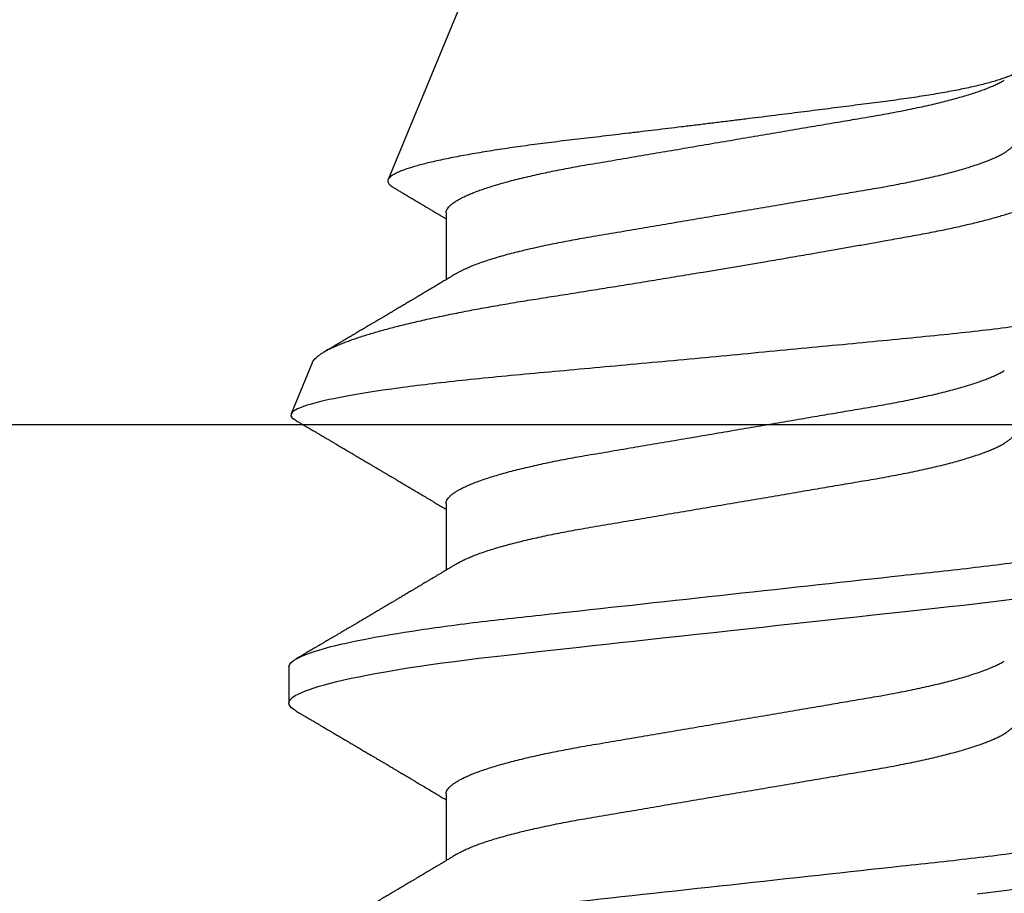
# Model space of a CAD drawing. Units: inches. Extents: x 0 to 108, y 0 to 43.
# Drawn here: x 12 to 12, y 27 to 27 of the extents above; entities that cross this region are included whole.
import ezdxf

# ---------------------------------------------------------------- set-up
doc = ezdxf.new("R2010")
doc.units = ezdxf.units.IN
doc.header["$LTSCALE"] = 0.5
doc.header["$MEASUREMENT"] = 0
doc.layers.add('Arcadia-Profile', color=6, linetype='Continuous')

# ---------------------------------------------------------------- blocks, each defined once
blk = doc.blocks.new('*U101')
at = {"layer": 'Arcadia-Profile'}
for p, q in [((0.19081, 0.108), (0.18194, 0.108)), ((0.25104, 0.10631), (0.25134, 0.10678)), ((0.26511, 0.1023), (0.25263, 0.10746)), ((0.5, 0.005), (0.30993, 0.08373)), ((0.15975, 0.06957), (0.14344, 0.06957)), ((0.23075, 0.06957), (0.21444, 0.06957)), ((0.30175, 0.06957), (0.28544, 0.06957))]:
    blk.add_line(p, q, dxfattribs=at)
at = {"layer": 'Arcadia-Profile', "flags": 128}
for points in [[(0.13532, -0.06027), (0.13572, -0.06361), (0.13613, -0.06683), (0.13655, -0.06997)], [(0.18004, 0.10632), (0.18036, 0.10682), (0.18077, 0.10734), (0.18117, 0.10771), (0.18156, 0.10793), (0.18194, 0.108), (0.18229, 0.10794), (0.18265, 0.10775), (0.18301, 0.10744), (0.18339, 0.10699), (0.18377, 0.10642), (0.18416, 0.10571), (0.18456, 0.10486), (0.18493, 0.10397), (0.18531, 0.10296), (0.18569, 0.10184), (0.18607, 0.10061), (0.18645, 0.09926), (0.18684, 0.09781), (0.18723, 0.09625), (0.18762, 0.09458), (0.18801, 0.0928), (0.1884, 0.09093), (0.18879, 0.08896), (0.18918, 0.0869), (0.18963, 0.08435), (0.19008, 0.08168), (0.19053, 0.0789), (0.19097, 0.07602), (0.19137, 0.07326), (0.19176, 0.07043), (0.19215, 0.06754), (0.19253, 0.06457), (0.1929, 0.06156), (0.19326, 0.05849), (0.19362, 0.05538), (0.194, 0.05191), (0.19439, 0.04834), (0.19479, 0.04466), (0.19521, 0.0409), (0.19563, 0.03704), (0.19599, 0.03377), (0.19635, 0.03044), (0.19672, 0.02706), (0.1971, 0.02365), (0.19747, 0.02019), (0.19786, 0.01671), (0.19831, 0.01256), (0.19877, 0.00839), (0.19923, 0.0042), (0.19969, 0), (0.20011, -0.00389), (0.20054, -0.00777), (0.20096, -0.01163), (0.20138, -0.01548), (0.2018, -0.01929), (0.20221, -0.02307), (0.20262, -0.0268), (0.20307, -0.03085), (0.2035, -0.03483), (0.20393, -0.03873), (0.20435, -0.04255), (0.20476, -0.04627), (0.20516, -0.0499), (0.20554, -0.05343), (0.20592, -0.05687), (0.20632, -0.06027), (0.20672, -0.06361), (0.20713, -0.06683), (0.20755, -0.06997)]]:
    blk.add_lwpolyline(points, dxfattribs=at)
at = {"layer": 'Arcadia-Profile'}
for points, knots in [([(0.11981, 0.108), (0.12109, 0.108), (0.12259, 0.10537), (0.12572, 0.09442), (0.12734, 0.08611), (0.1296, 0.07097), (0.13032, 0.06549), (0.13166, 0.05407), (0.13229, 0.04814), (0.1344, 0.02889), (0.13598, 0.01447), (0.13915, -0.01447), (0.14073, -0.02889), (0.14284, -0.04814), (0.14346, -0.05407), (0.14481, -0.06549), (0.14553, -0.07097), (0.14778, -0.08611), (0.14941, -0.09442), (0.15254, -0.10537), (0.15403, -0.108), (0.15531, -0.108)], [0, 0, 0, 0, 0.125, 0.125, 0.25, 0.25, 0.3125, 0.3125, 0.375, 0.375, 0.5, 0.5, 0.625, 0.625, 0.6875, 0.6875, 0.75, 0.75, 0.875, 0.875, 1, 1, 1, 1]), ([(0.14504, 0.06689), (0.14488, 0.06717), (0.14456, 0.06769), (0.14413, 0.06841), (0.14377, 0.06901), (0.14348, 0.0695), (0.14326, 0.06986), (0.14311, 0.07012), (0.14298, 0.07033), (0.14284, 0.07057), (0.14266, 0.07087), (0.14244, 0.07123), (0.14212, 0.07177), (0.14172, 0.07245), (0.14127, 0.0732), (0.14088, 0.07385), (0.14054, 0.07442), (0.14024, 0.07493), (0.13996, 0.07539), (0.13969, 0.07585), (0.13938, 0.07637), (0.13902, 0.07698), (0.13862, 0.07765), (0.13816, 0.07842), (0.13764, 0.07929), (0.13709, 0.08022), (0.13656, 0.08111), (0.13608, 0.08193), (0.13568, 0.0826), (0.13536, 0.08314), (0.13509, 0.08359), (0.13482, 0.08405), (0.13454, 0.08452), (0.13423, 0.08505), (0.1339, 0.08561), (0.13355, 0.0862), (0.13319, 0.08681), (0.1328, 0.08747), (0.1324, 0.08814), (0.13204, 0.08875), (0.13175, 0.08925), (0.13154, 0.08961), (0.13137, 0.0899), (0.13119, 0.09019), (0.13096, 0.09058), (0.13068, 0.09105), (0.13038, 0.09156), (0.13008, 0.09207), (0.12966, 0.09278), (0.12914, 0.09367), (0.12853, 0.0947), (0.12799, 0.09562), (0.12752, 0.09641), (0.12714, 0.09706), (0.12683, 0.0976), (0.12654, 0.09809), (0.12622, 0.09863), (0.12587, 0.09923), (0.12546, 0.09992), (0.12501, 0.10069), (0.1245, 0.10156), (0.12392, 0.10255), (0.12325, 0.10368), (0.12251, 0.10495), (0.12198, 0.10585), (0.1217, 0.10632)], [0, 0, 0, 0, 0.021375, 0.03972, 0.055031, 0.067305, 0.076539, 0.08273, 0.087048, 0.092973, 0.100638, 0.110046, 0.120502, 0.142117, 0.161182, 0.177696, 0.191942, 0.204947, 0.216448, 0.227023, 0.240092, 0.256164, 0.273342, 0.290692, 0.315269, 0.339346, 0.361896, 0.382816, 0.401494, 0.412788, 0.424203, 0.435772, 0.447495, 0.46056, 0.476123, 0.489953, 0.505295, 0.52215, 0.540303, 0.556283, 0.568886, 0.578109, 0.583485, 0.590784, 0.600685, 0.61318, 0.626512, 0.639382, 0.65179, 0.680785, 0.706886, 0.730076, 0.750242, 0.767358, 0.77929, 0.790863, 0.805007, 0.819888, 0.837098, 0.856817, 0.878297, 0.903351, 0.931985, 0.9642, 1, 1, 1, 1]), ([(0.18005, 0.10632), (0.17988, 0.10603), (0.17956, 0.1055), (0.17912, 0.10475), (0.17875, 0.10411), (0.17843, 0.10356), (0.17813, 0.10306), (0.17786, 0.10259), (0.17756, 0.10208), (0.17722, 0.10151), (0.17684, 0.10085), (0.17641, 0.10013), (0.17602, 0.09947), (0.1757, 0.09891), (0.17546, 0.09851), (0.17526, 0.09817), (0.17507, 0.09784), (0.17487, 0.09751), (0.17465, 0.09714), (0.17441, 0.09672), (0.17414, 0.09626), (0.17385, 0.09577), (0.17356, 0.09529), (0.17328, 0.09481), (0.173, 0.09434), (0.1727, 0.09383), (0.17241, 0.09332), (0.17213, 0.09286), (0.17192, 0.0925), (0.17175, 0.0922), (0.17157, 0.09191), (0.17137, 0.09157), (0.17112, 0.09114), (0.17084, 0.09066), (0.17054, 0.09016), (0.17024, 0.08965), (0.16995, 0.08916), (0.16967, 0.08868), (0.1694, 0.08823), (0.16917, 0.08784), (0.16898, 0.08751), (0.16881, 0.08723), (0.16863, 0.08693), (0.1684, 0.08654), (0.16811, 0.08604), (0.16776, 0.08546), (0.16741, 0.08486), (0.16707, 0.08429), (0.16675, 0.08374), (0.16645, 0.08324), (0.1662, 0.08281), (0.166, 0.08248), (0.16582, 0.08218), (0.16563, 0.08185), (0.1654, 0.08147), (0.16514, 0.08102), (0.16485, 0.08054), (0.16454, 0.08002), (0.16422, 0.07949), (0.1639, 0.07893), (0.16358, 0.07841), (0.16331, 0.07794), (0.16307, 0.07754), (0.16283, 0.07714), (0.16255, 0.07666), (0.16223, 0.07614), (0.16176, 0.07535), (0.16116, 0.07434), (0.16045, 0.07314), (0.15977, 0.072), (0.15923, 0.0711), (0.15881, 0.0704), (0.15855, 0.06996), (0.15838, 0.06968), (0.15831, 0.06957)], [0, 0, 0, 0, 0.023335, 0.043639, 0.060912, 0.075293, 0.088613, 0.101443, 0.113782, 0.130146, 0.147864, 0.16749, 0.18887, 0.201856, 0.212735, 0.221541, 0.229998, 0.239094, 0.248685, 0.260519, 0.272928, 0.285992, 0.30064, 0.312451, 0.325236, 0.338996, 0.353667, 0.366641, 0.37653, 0.383364, 0.390756, 0.400195, 0.411682, 0.425198, 0.439294, 0.453025, 0.46639, 0.47939, 0.49201, 0.503092, 0.511766, 0.518465, 0.526246, 0.536104, 0.550383, 0.567046, 0.583406, 0.599062, 0.614013, 0.628207, 0.640188, 0.648655, 0.655813, 0.664569, 0.675081, 0.687347, 0.700801, 0.714826, 0.72942, 0.744583, 0.759927, 0.772661, 0.782231, 0.792887, 0.805883, 0.820774, 0.835911, 0.870501, 0.903142, 0.934031, 0.963855, 0.976851, 0.99121, 1, 1, 1, 1]), ([(0.19081, 0.108), (0.19209, 0.108), (0.19359, 0.10537), (0.19672, 0.09442), (0.19834, 0.08611), (0.2006, 0.07097), (0.20132, 0.06549), (0.20266, 0.05407), (0.20329, 0.04814), (0.2054, 0.02889), (0.20698, 0.01447), (0.21015, -0.01447), (0.21173, -0.02889), (0.21384, -0.04814), (0.21446, -0.05407), (0.21581, -0.06549), (0.21653, -0.07097), (0.21878, -0.08611), (0.22041, -0.09442), (0.22354, -0.10537), (0.22503, -0.108), (0.22631, -0.108)], [0, 0, 0, 0, 0.125, 0.125, 0.25, 0.25, 0.3125, 0.3125, 0.375, 0.375, 0.5, 0.5, 0.625, 0.625, 0.6875, 0.6875, 0.75, 0.75, 0.875, 0.875, 1, 1, 1, 1]), ([(0.21604, 0.06689), (0.21592, 0.06709), (0.2157, 0.06746), (0.21542, 0.06793), (0.21519, 0.06832), (0.21498, 0.06867), (0.21473, 0.06909), (0.21444, 0.06957), (0.21413, 0.07008), (0.21369, 0.07083), (0.2131, 0.07181), (0.21245, 0.0729), (0.21188, 0.07386), (0.21139, 0.07468), (0.21089, 0.07552), (0.2104, 0.07633), (0.20996, 0.07707), (0.20963, 0.07763), (0.20936, 0.07809), (0.20911, 0.07851), (0.20883, 0.07898), (0.20855, 0.07945), (0.20827, 0.07991), (0.20801, 0.08036), (0.20775, 0.0808), (0.20749, 0.08123), (0.20726, 0.08163), (0.20705, 0.08197), (0.20688, 0.08226), (0.20671, 0.08255), (0.2065, 0.0829), (0.20624, 0.08334), (0.20595, 0.08383), (0.20563, 0.08437), (0.2053, 0.08493), (0.20496, 0.0855), (0.20463, 0.08606), (0.20433, 0.08656), (0.20409, 0.08697), (0.20389, 0.08732), (0.20368, 0.08766), (0.20343, 0.08808), (0.20314, 0.08859), (0.2028, 0.08915), (0.20247, 0.08972), (0.20214, 0.09028), (0.20183, 0.09081), (0.20154, 0.0913), (0.20129, 0.09172), (0.20109, 0.09205), (0.20092, 0.09235), (0.20074, 0.09264), (0.20053, 0.093), (0.20028, 0.09343), (0.20002, 0.09388), (0.19976, 0.09432), (0.19951, 0.09474), (0.19928, 0.09512), (0.19901, 0.09559), (0.19868, 0.09614), (0.19832, 0.09676), (0.19801, 0.09729), (0.19774, 0.09775), (0.19751, 0.09814), (0.19726, 0.09856), (0.19697, 0.09906), (0.19659, 0.0997), (0.19617, 0.10041), (0.19575, 0.10114), (0.19538, 0.10176), (0.19506, 0.10231), (0.19476, 0.10282), (0.19445, 0.10335), (0.1941, 0.10394), (0.1937, 0.10462), (0.19323, 0.10542), (0.19289, 0.10601), (0.1927, 0.10632)], [0, 0, 0, 0, 0.015504, 0.027631, 0.036491, 0.045001, 0.054438, 0.068173, 0.081684, 0.09391, 0.124767, 0.156897, 0.176809, 0.197851, 0.219392, 0.240745, 0.260178, 0.275207, 0.283943, 0.294846, 0.307246, 0.319355, 0.331075, 0.342405, 0.353345, 0.364807, 0.37494, 0.383619, 0.390844, 0.397084, 0.405963, 0.417325, 0.430254, 0.443794, 0.457945, 0.472706, 0.487646, 0.500435, 0.510868, 0.518721, 0.526607, 0.537213, 0.550841, 0.565186, 0.580011, 0.593653, 0.607644, 0.620367, 0.630945, 0.639377, 0.64617, 0.653039, 0.662108, 0.673376, 0.68527, 0.696469, 0.706972, 0.716781, 0.725895, 0.742829, 0.758297, 0.772814, 0.783228, 0.792826, 0.802724, 0.81537, 0.830796, 0.851148, 0.869549, 0.886012, 0.898352, 0.911248, 0.924699, 0.938861, 0.955809, 0.976188, 1, 1, 1, 1]), ([(0.25105, 0.10632), (0.25088, 0.10603), (0.25056, 0.1055), (0.25012, 0.10475), (0.24975, 0.10411), (0.24943, 0.10356), (0.24913, 0.10306), (0.24886, 0.10259), (0.24856, 0.10208), (0.24822, 0.10151), (0.24784, 0.10085), (0.24741, 0.10013), (0.24702, 0.09947), (0.2467, 0.09891), (0.24646, 0.09851), (0.24626, 0.09817), (0.24607, 0.09784), (0.24587, 0.09751), (0.24565, 0.09714), (0.24541, 0.09672), (0.24514, 0.09626), (0.24485, 0.09577), (0.24456, 0.09529), (0.24428, 0.09481), (0.244, 0.09434), (0.2437, 0.09383), (0.24341, 0.09332), (0.24313, 0.09286), (0.24292, 0.0925), (0.24275, 0.0922), (0.24257, 0.09191), (0.24237, 0.09157), (0.24212, 0.09114), (0.24184, 0.09066), (0.24154, 0.09016), (0.24124, 0.08965), (0.24095, 0.08916), (0.24067, 0.08868), (0.2404, 0.08823), (0.24017, 0.08784), (0.23998, 0.08751), (0.23981, 0.08723), (0.23963, 0.08693), (0.2394, 0.08654), (0.23911, 0.08604), (0.23876, 0.08546), (0.23841, 0.08486), (0.23807, 0.08429), (0.23775, 0.08374), (0.23745, 0.08324), (0.2372, 0.08281), (0.237, 0.08248), (0.23682, 0.08218), (0.23663, 0.08185), (0.2364, 0.08147), (0.23614, 0.08102), (0.23585, 0.08054), (0.23554, 0.08002), (0.23522, 0.07949), (0.2349, 0.07893), (0.23458, 0.07841), (0.23431, 0.07794), (0.23407, 0.07754), (0.23383, 0.07714), (0.23355, 0.07666), (0.23323, 0.07614), (0.23276, 0.07535), (0.23216, 0.07434), (0.23145, 0.07314), (0.23077, 0.072), (0.23023, 0.0711), (0.22981, 0.0704), (0.22955, 0.06996), (0.22938, 0.06968), (0.22931, 0.06957)], [0, 0, 0, 0, 0.023335, 0.043639, 0.060912, 0.075293, 0.088613, 0.101443, 0.113782, 0.130146, 0.147864, 0.16749, 0.18887, 0.201856, 0.212735, 0.221541, 0.229998, 0.239094, 0.248685, 0.260519, 0.272928, 0.285992, 0.30064, 0.312451, 0.325236, 0.338996, 0.353667, 0.366641, 0.37653, 0.383364, 0.390756, 0.400195, 0.411682, 0.425198, 0.439294, 0.453025, 0.46639, 0.47939, 0.49201, 0.503092, 0.511766, 0.518465, 0.526246, 0.536104, 0.550383, 0.567046, 0.583406, 0.599062, 0.614013, 0.628207, 0.640188, 0.648655, 0.655813, 0.664569, 0.675081, 0.687347, 0.700801, 0.714826, 0.72942, 0.744583, 0.759927, 0.772661, 0.782231, 0.792887, 0.805883, 0.820774, 0.835911, 0.870501, 0.903142, 0.934031, 0.963855, 0.976851, 0.99121, 1, 1, 1, 1]), ([(0.28128, -0.0956), (0.28067, -0.09585), (0.28003, -0.09534), (0.27872, -0.09287), (0.27803, -0.09086), (0.27667, -0.08551), (0.27599, -0.08217), (0.27464, -0.07415), (0.27397, -0.06953), (0.27271, -0.05933), (0.27211, -0.05365), (0.27093, -0.04159), (0.27031, -0.03526), (0.26904, -0.02201), (0.26838, -0.0151), (0.26707, -0.0013), (0.26642, 0.0057), (0.26511, 0.01971), (0.26448, 0.02655), (0.26326, 0.03988), (0.26266, 0.04644), (0.26154, 0.0587), (0.26096, 0.06445), (0.25974, 0.07519), (0.25911, 0.08012), (0.25785, 0.0888), (0.25722, 0.09262), (0.25596, 0.09905), (0.25534, 0.1016), (0.25414, 0.1054), (0.25356, 0.10666), (0.25245, 0.10774), (0.25192, 0.1076), (0.25134, 0.10678)], [0, 0, 0, 0, 0.0625, 0.0625, 0.125, 0.125, 0.1875, 0.1875, 0.25, 0.25, 0.3125, 0.3125, 0.375, 0.375, 0.4375, 0.4375, 0.5, 0.5, 0.5625, 0.5625, 0.625, 0.625, 0.6875, 0.6875, 0.75, 0.75, 0.8125, 0.8125, 0.875, 0.875, 0.9375, 0.9375, 1, 1, 1, 1]), ([(0.2651, 0.10229), (0.26518, 0.10226), (0.26539, 0.10217), (0.26574, 0.10194), (0.26615, 0.10158), (0.26657, 0.10114), (0.26698, 0.10061), (0.26739, 0.10002), (0.26781, 0.09934), (0.26823, 0.09858), (0.26866, 0.09773), (0.2691, 0.0968), (0.26954, 0.09578), (0.26999, 0.09467), (0.27044, 0.09347), (0.2709, 0.09218), (0.27136, 0.09081), (0.27182, 0.0894), (0.27226, 0.08796), (0.27269, 0.08649), (0.27312, 0.08496), (0.27356, 0.08335), (0.27399, 0.08168), (0.27443, 0.07994), (0.27487, 0.07812), (0.27531, 0.07622), (0.27576, 0.07427), (0.2762, 0.07225), (0.27664, 0.07016), (0.27708, 0.06805), (0.27751, 0.0659), (0.27793, 0.06373), (0.27835, 0.06151), (0.27876, 0.05923), (0.27917, 0.05691), (0.27958, 0.05452), (0.27999, 0.05208), (0.2804, 0.04957), (0.2808, 0.04703), (0.28121, 0.04443), (0.28162, 0.0418), (0.28204, 0.03918), (0.28245, 0.03658), (0.28286, 0.03401), (0.28328, 0.0314), (0.2837, 0.02877), (0.28413, 0.02612), (0.28457, 0.02342), (0.28501, 0.02069), (0.28546, 0.01793), (0.28592, 0.01515), (0.28638, 0.01235), (0.28684, 0.00954), (0.28737, 0.00638), (0.28795, 0.00286), (0.2886, -0.00101), (0.28926, -0.00487), (0.28984, -0.00832), (0.29035, -0.01134), (0.2908, -0.01393), (0.29124, -0.01652), (0.29169, -0.01909), (0.29213, -0.02165), (0.29264, -0.02457), (0.29321, -0.02783), (0.29384, -0.03141), (0.29446, -0.03494), (0.29501, -0.03804), (0.29549, -0.04071), (0.2959, -0.04299), (0.2963, -0.04523), (0.29671, -0.04743), (0.29713, -0.04959), (0.29755, -0.05166), (0.29796, -0.05363), (0.29837, -0.05552), (0.29879, -0.05736), (0.29921, -0.05915), (0.29964, -0.06089), (0.30008, -0.06259), (0.30053, -0.06424), (0.30098, -0.06585), (0.30144, -0.06739), (0.3019, -0.06887), (0.30236, -0.07029), (0.30289, -0.07181), (0.30348, -0.07339), (0.30413, -0.075), (0.30478, -0.07647), (0.30544, -0.07782), (0.3061, -0.07902), (0.30677, -0.08009), (0.30744, -0.081), (0.30809, -0.08175), (0.30873, -0.08233), (0.30935, -0.08276), (0.30996, -0.08304), (0.31057, -0.08318), (0.31117, -0.08317), (0.31157, -0.08304), (0.31176, -0.08297)], [0, 0, 0, 0, 0.005787, 0.016221, 0.026657, 0.03709, 0.046944, 0.0568, 0.066654, 0.076582, 0.086513, 0.096442, 0.106607, 0.116774, 0.12694, 0.137187, 0.147436, 0.157683, 0.167126, 0.176571, 0.186013, 0.195522, 0.205032, 0.21454, 0.224254, 0.23397, 0.243683, 0.253468, 0.263255, 0.27304, 0.282507, 0.291976, 0.301443, 0.310976, 0.320511, 0.330044, 0.339789, 0.349536, 0.359281, 0.369102, 0.378926, 0.388748, 0.398022, 0.407297, 0.416571, 0.425915, 0.435262, 0.444606, 0.454176, 0.463747, 0.473316, 0.482963, 0.492612, 0.502259, 0.515537, 0.528815, 0.542184, 0.555554, 0.564659, 0.573766, 0.582872, 0.592044, 0.601218, 0.61039, 0.623709, 0.637028, 0.65044, 0.663852, 0.672992, 0.682133, 0.691273, 0.700485, 0.709699, 0.718911, 0.727602, 0.736294, 0.744985, 0.753742, 0.762502, 0.77126, 0.78023, 0.789202, 0.798172, 0.807215, 0.81626, 0.825304, 0.837698, 0.850092, 0.862571, 0.875051, 0.8878, 0.900549, 0.913391, 0.926233, 0.938432, 0.950636, 0.962835, 0.975222, 0.987614, 1, 1, 1, 1]), ([(0.28704, 0.06689), (0.28692, 0.06709), (0.2867, 0.06746), (0.28642, 0.06793), (0.28619, 0.06832), (0.28598, 0.06867), (0.28573, 0.06909), (0.28544, 0.06957), (0.28513, 0.07008), (0.28469, 0.07083), (0.2841, 0.07181), (0.28345, 0.0729), (0.28288, 0.07386), (0.28239, 0.07468), (0.28189, 0.07552), (0.2814, 0.07633), (0.28096, 0.07707), (0.28063, 0.07763), (0.28036, 0.07809), (0.28011, 0.07851), (0.27983, 0.07898), (0.27955, 0.07945), (0.27927, 0.07991), (0.27901, 0.08036), (0.27875, 0.0808), (0.27849, 0.08123), (0.27826, 0.08163), (0.27805, 0.08197), (0.27788, 0.08226), (0.27771, 0.08255), (0.2775, 0.0829), (0.27724, 0.08334), (0.27695, 0.08383), (0.27663, 0.08437), (0.2763, 0.08493), (0.27596, 0.0855), (0.27563, 0.08606), (0.27533, 0.08656), (0.27509, 0.08697), (0.27489, 0.08732), (0.27468, 0.08766), (0.27443, 0.08808), (0.27414, 0.08859), (0.2738, 0.08915), (0.27347, 0.08972), (0.27314, 0.09028), (0.27283, 0.09081), (0.27254, 0.0913), (0.27229, 0.09172), (0.27209, 0.09205), (0.27192, 0.09235), (0.27174, 0.09264), (0.27153, 0.093), (0.27128, 0.09343), (0.27102, 0.09388), (0.27076, 0.09432), (0.27051, 0.09474), (0.27028, 0.09512), (0.27001, 0.09559), (0.26968, 0.09614), (0.26932, 0.09676), (0.26901, 0.09729), (0.26874, 0.09775), (0.26851, 0.09814), (0.26826, 0.09856), (0.26802, 0.09898), (0.26785, 0.09927), (0.26778, 0.09939)], [0, 0, 0, 0, 0.018805, 0.033512, 0.044258, 0.05458, 0.066026, 0.082685, 0.099072, 0.1139, 0.151326, 0.190296, 0.214445, 0.239967, 0.266094, 0.291992, 0.315562, 0.33379, 0.344386, 0.357609, 0.372649, 0.387336, 0.40155, 0.415292, 0.428561, 0.442463, 0.454753, 0.465279, 0.474042, 0.481611, 0.49238, 0.506159, 0.521842, 0.538264, 0.555427, 0.57333, 0.59145, 0.606961, 0.619616, 0.62914, 0.638705, 0.651568, 0.668097, 0.685496, 0.703476, 0.720023, 0.736992, 0.752423, 0.765253, 0.77548, 0.783719, 0.79205, 0.80305, 0.816716, 0.831142, 0.844724, 0.857464, 0.869361, 0.880414, 0.900953, 0.919714, 0.937322, 0.949952, 0.961593, 0.973598, 0.988935, 1, 1, 1, 1]), ([(0.30793, 0.08236), (0.3078, 0.08214), (0.3075, 0.08165), (0.30705, 0.08088), (0.30652, 0.07999), (0.30594, 0.07901), (0.30533, 0.07798), (0.30472, 0.07696), (0.30422, 0.07612), (0.30381, 0.07542), (0.30348, 0.07487), (0.30315, 0.07433), (0.3028, 0.07374), (0.3024, 0.07307), (0.302, 0.07239), (0.30162, 0.07175), (0.30126, 0.07115), (0.30089, 0.07054), (0.30057, 0.07001), (0.30038, 0.06968), (0.30031, 0.06957)], [0, 0, 0, 0, 0.050903, 0.115748, 0.179752, 0.260153, 0.344168, 0.422792, 0.497164, 0.542987, 0.586096, 0.625811, 0.670772, 0.725161, 0.782051, 0.831248, 0.8745, 0.922216, 0.974757, 1, 1, 1, 1]), ([(0.33857, -0.07186), (0.33846, -0.0719), (0.33822, -0.07197), (0.33785, -0.07192), (0.33748, -0.07175), (0.33709, -0.07144), (0.3367, -0.07099), (0.3363, -0.07041), (0.3359, -0.06969), (0.33549, -0.06885), (0.33509, -0.06789), (0.3347, -0.06682), (0.3343, -0.06562), (0.33389, -0.0643), (0.33349, -0.06284), (0.33308, -0.06126), (0.33267, -0.05955), (0.33227, -0.05774), (0.33188, -0.05585), (0.3315, -0.05387), (0.33112, -0.05179), (0.33074, -0.04959), (0.33036, -0.04729), (0.32999, -0.04487), (0.32962, -0.04235), (0.32927, -0.03978), (0.32893, -0.03717), (0.32859, -0.03452), (0.32824, -0.0318), (0.32788, -0.02901), (0.32752, -0.02614), (0.32714, -0.0232), (0.32676, -0.02021), (0.32638, -0.01715), (0.32599, -0.01405), (0.3256, -0.01089), (0.3252, -0.0077), (0.3248, -0.00446), (0.3244, -0.00118), (0.32399, 0.00214), (0.32358, 0.00547), (0.32318, 0.00877), (0.32278, 0.01203), (0.3224, 0.01526), (0.32201, 0.01847), (0.32162, 0.02169), (0.32124, 0.02491), (0.32086, 0.02811), (0.32049, 0.03128), (0.32012, 0.03436), (0.31977, 0.03736), (0.31943, 0.04026), (0.31909, 0.04311), (0.31874, 0.04592), (0.31838, 0.04868), (0.31801, 0.05138), (0.31764, 0.05401), (0.31726, 0.05655), (0.31687, 0.05901), (0.31648, 0.06138), (0.31609, 0.06365), (0.3157, 0.06584), (0.31529, 0.06793), (0.31489, 0.06993), (0.31449, 0.0718), (0.31408, 0.07355), (0.31369, 0.07515), (0.31329, 0.07661), (0.3129, 0.07795), (0.31251, 0.07917), (0.31212, 0.08026), (0.31174, 0.08122), (0.31135, 0.08202), (0.31098, 0.08268), (0.31062, 0.08318), (0.31027, 0.08354), (0.30993, 0.08375), (0.30959, 0.08383), (0.30924, 0.08376), (0.30887, 0.08355), (0.3085, 0.08319), (0.30819, 0.0828), (0.308, 0.08246), (0.30793, 0.08235)], [0, 0, 0, 0, 0.011685, 0.02337, 0.035137, 0.046903, 0.058927, 0.070951, 0.083063, 0.095175, 0.106841, 0.118506, 0.130252, 0.141999, 0.153999, 0.166, 0.178089, 0.190178, 0.201864, 0.213551, 0.225319, 0.237087, 0.249112, 0.261137, 0.273251, 0.285365, 0.297021, 0.308677, 0.320407, 0.332137, 0.344098, 0.35606, 0.3681, 0.38014, 0.392358, 0.404576, 0.416878, 0.42918, 0.441747, 0.454313, 0.46697, 0.479627, 0.491922, 0.504217, 0.516597, 0.528978, 0.541628, 0.554279, 0.567023, 0.579767, 0.59204, 0.604313, 0.616667, 0.629021, 0.641624, 0.654227, 0.666913, 0.6796, 0.692336, 0.705072, 0.717894, 0.730716, 0.74381, 0.756904, 0.770091, 0.783279, 0.796182, 0.809085, 0.822077, 0.83507, 0.848346, 0.861622, 0.874996, 0.888369, 0.901258, 0.914146, 0.927123, 0.9401, 0.953344, 0.966587, 0.97992, 0.993252, 1, 1, 1, 1]), ([(0.15975, 0.06957), (0.15989, 0.06956), (0.16016, 0.06954), (0.16058, 0.06937), (0.16101, 0.06909), (0.16146, 0.0687), (0.16191, 0.06819), (0.16237, 0.06758), (0.16282, 0.06686), (0.16327, 0.06606), (0.16373, 0.06515), (0.16419, 0.06414), (0.16467, 0.06298), (0.16518, 0.06166), (0.1657, 0.06018), (0.16622, 0.05857), (0.16674, 0.05686), (0.16726, 0.05503), (0.16777, 0.05311), (0.16828, 0.05109), (0.16877, 0.04902), (0.16925, 0.04691), (0.16971, 0.04477), (0.17015, 0.04257), (0.17059, 0.04032), (0.17102, 0.03803), (0.17146, 0.03555), (0.17191, 0.03287), (0.1724, 0.02996), (0.17292, 0.02696), (0.17342, 0.02397), (0.17392, 0.02103), (0.17442, 0.01814), (0.17492, 0.01519), (0.17542, 0.01221), (0.17594, 0.00919), (0.17646, 0.00614), (0.17698, 0.00307), (0.17749, 0.00005), (0.178, -0.00292), (0.17849, -0.00584), (0.17899, -0.00873), (0.17947, -0.01161), (0.17996, -0.01445), (0.18043, -0.01721), (0.18088, -0.01987), (0.18132, -0.02243), (0.18174, -0.02495), (0.18216, -0.02741), (0.18259, -0.0299), (0.18301, -0.03241), (0.18344, -0.03495), (0.18387, -0.03742), (0.18432, -0.03985), (0.18478, -0.04222), (0.18525, -0.04455), (0.18573, -0.0468), (0.18621, -0.04895), (0.18669, -0.05099), (0.18718, -0.05291), (0.18766, -0.05475), (0.18815, -0.0565), (0.18865, -0.05815), (0.18914, -0.05968), (0.18961, -0.06107), (0.19008, -0.06235), (0.19055, -0.06352), (0.19101, -0.06459), (0.19149, -0.06559), (0.19189, -0.06636), (0.19213, -0.06675), (0.19221, -0.06688)], [0, 0, 0, 0, 0.013732, 0.027605, 0.04161, 0.055737, 0.069975, 0.084314, 0.097915, 0.111584, 0.125311, 0.139085, 0.152895, 0.168336, 0.183792, 0.199248, 0.214686, 0.230092, 0.24545, 0.260744, 0.275959, 0.290332, 0.30461, 0.31878, 0.332833, 0.346757, 0.360543, 0.376698, 0.39303, 0.409546, 0.426228, 0.441251, 0.456379, 0.4716, 0.486898, 0.502259, 0.517667, 0.533107, 0.548563, 0.563251, 0.577926, 0.592573, 0.607179, 0.621732, 0.636218, 0.649804, 0.663309, 0.676723, 0.690038, 0.703245, 0.717845, 0.73229, 0.746753, 0.761372, 0.776135, 0.791031, 0.806047, 0.821169, 0.835626, 0.850155, 0.864743, 0.879377, 0.894042, 0.908727, 0.922578, 0.936421, 0.950247, 0.964042, 0.977797, 0.993087, 1, 1, 1, 1]), ([(0.23075, 0.06957), (0.23089, 0.06956), (0.23116, 0.06954), (0.23158, 0.06937), (0.23201, 0.06909), (0.23246, 0.0687), (0.23291, 0.06819), (0.23337, 0.06758), (0.23382, 0.06686), (0.23427, 0.06606), (0.23473, 0.06515), (0.23519, 0.06414), (0.23567, 0.06298), (0.23618, 0.06166), (0.2367, 0.06018), (0.23722, 0.05857), (0.23774, 0.05686), (0.23826, 0.05503), (0.23877, 0.05311), (0.23928, 0.05109), (0.23977, 0.04902), (0.24025, 0.04691), (0.24071, 0.04477), (0.24115, 0.04257), (0.24159, 0.04032), (0.24202, 0.03803), (0.24246, 0.03555), (0.24291, 0.03287), (0.2434, 0.02996), (0.24392, 0.02696), (0.24442, 0.02397), (0.24492, 0.02103), (0.24542, 0.01814), (0.24592, 0.01519), (0.24642, 0.01221), (0.24694, 0.00919), (0.24746, 0.00614), (0.24798, 0.00307), (0.24849, 0.00005), (0.249, -0.00292), (0.24949, -0.00584), (0.24999, -0.00873), (0.25047, -0.01161), (0.25096, -0.01445), (0.25143, -0.01721), (0.25188, -0.01987), (0.25232, -0.02243), (0.25274, -0.02495), (0.25316, -0.02741), (0.25359, -0.0299), (0.25401, -0.03241), (0.25444, -0.03495), (0.25487, -0.03742), (0.25532, -0.03985), (0.25578, -0.04222), (0.25625, -0.04455), (0.25673, -0.0468), (0.25721, -0.04895), (0.25769, -0.05099), (0.25818, -0.05291), (0.25866, -0.05475), (0.25915, -0.0565), (0.25965, -0.05815), (0.26014, -0.05968), (0.26061, -0.06107), (0.26108, -0.06235), (0.26155, -0.06352), (0.26201, -0.06459), (0.26249, -0.06559), (0.26289, -0.06636), (0.26313, -0.06675), (0.26321, -0.06688)], [0, 0, 0, 0, 0.013732, 0.027605, 0.04161, 0.055737, 0.069975, 0.084314, 0.097915, 0.111584, 0.125311, 0.139085, 0.152895, 0.168336, 0.183792, 0.199248, 0.214686, 0.230092, 0.24545, 0.260744, 0.275959, 0.290332, 0.30461, 0.31878, 0.332833, 0.346757, 0.360543, 0.376698, 0.39303, 0.409546, 0.426228, 0.441251, 0.456379, 0.4716, 0.486898, 0.502259, 0.517667, 0.533107, 0.548563, 0.563251, 0.577926, 0.592573, 0.607179, 0.621732, 0.636218, 0.649804, 0.663309, 0.676723, 0.690038, 0.703245, 0.717845, 0.73229, 0.746753, 0.761372, 0.776135, 0.791031, 0.806047, 0.821169, 0.835626, 0.850155, 0.864743, 0.879377, 0.894042, 0.908727, 0.922578, 0.936421, 0.950247, 0.964042, 0.977797, 0.993087, 1, 1, 1, 1]), ([(0.30175, 0.06957), (0.30189, 0.06956), (0.30216, 0.06954), (0.30258, 0.06937), (0.30301, 0.06909), (0.30346, 0.0687), (0.30391, 0.06819), (0.30437, 0.06758), (0.30482, 0.06686), (0.30527, 0.06606), (0.30573, 0.06515), (0.30619, 0.06414), (0.30667, 0.06298), (0.30718, 0.06166), (0.3077, 0.06018), (0.30822, 0.05857), (0.30874, 0.05686), (0.30926, 0.05503), (0.30977, 0.05311), (0.31028, 0.05109), (0.31077, 0.04902), (0.31125, 0.04691), (0.31171, 0.04477), (0.31215, 0.04257), (0.31259, 0.04032), (0.31302, 0.03803), (0.31346, 0.03555), (0.31391, 0.03287), (0.3144, 0.02996), (0.31492, 0.02696), (0.31542, 0.02397), (0.31592, 0.02103), (0.31642, 0.01814), (0.31692, 0.01519), (0.31742, 0.01221), (0.31794, 0.00919), (0.31846, 0.00614), (0.31898, 0.00307), (0.31949, 0.00005), (0.32, -0.00292), (0.32049, -0.00584), (0.32099, -0.00873), (0.32147, -0.01161), (0.32196, -0.01445), (0.32243, -0.01721), (0.32288, -0.01987), (0.32332, -0.02243), (0.32374, -0.02495), (0.32416, -0.02741), (0.32459, -0.0299), (0.32501, -0.03241), (0.32544, -0.03495), (0.32587, -0.03742), (0.32632, -0.03985), (0.32678, -0.04222), (0.32725, -0.04455), (0.32773, -0.0468), (0.32821, -0.04895), (0.32869, -0.05099), (0.32918, -0.05291), (0.32966, -0.05475), (0.33015, -0.0565), (0.33065, -0.05815), (0.33114, -0.05968), (0.33161, -0.06107), (0.33208, -0.06235), (0.33255, -0.06352), (0.33301, -0.06459), (0.33349, -0.06559), (0.33389, -0.06636), (0.33413, -0.06675), (0.33421, -0.06688)], [0, 0, 0, 0, 0.013732, 0.027605, 0.04161, 0.055737, 0.069975, 0.084314, 0.097915, 0.111584, 0.125311, 0.139085, 0.152895, 0.168336, 0.183793, 0.199248, 0.214686, 0.230092, 0.24545, 0.260744, 0.275959, 0.290332, 0.30461, 0.31878, 0.332833, 0.346757, 0.360543, 0.376698, 0.39303, 0.409546, 0.426228, 0.441251, 0.456379, 0.4716, 0.486898, 0.502259, 0.517667, 0.533107, 0.548563, 0.563251, 0.577926, 0.592573, 0.607179, 0.621732, 0.636218, 0.649804, 0.663309, 0.676723, 0.690038, 0.703245, 0.717845, 0.73229, 0.746754, 0.761372, 0.776135, 0.791031, 0.806047, 0.821169, 0.835627, 0.850155, 0.864743, 0.879377, 0.894042, 0.908727, 0.922578, 0.936421, 0.950247, 0.964042, 0.977797, 0.993087, 1, 1, 1, 1]), ([(0.14504, 0.06689), (0.14505, 0.06688), (0.14521, 0.06663), (0.14552, 0.06605), (0.14598, 0.06515), (0.14644, 0.06414), (0.14692, 0.06298), (0.14743, 0.06166), (0.14795, 0.06018), (0.14847, 0.05857), (0.14899, 0.05686), (0.14951, 0.05503), (0.15002, 0.05311), (0.15053, 0.05109), (0.15102, 0.04902), (0.1515, 0.04691), (0.15196, 0.04477), (0.1524, 0.04257), (0.15284, 0.04032), (0.15327, 0.03803), (0.15371, 0.03555), (0.15416, 0.03287), (0.15465, 0.02996), (0.15517, 0.02696), (0.15567, 0.02397), (0.15617, 0.02103), (0.15667, 0.01814), (0.15717, 0.01519), (0.15767, 0.01221), (0.15819, 0.00919), (0.15871, 0.00614), (0.15923, 0.00307), (0.15974, 0.00005), (0.16025, -0.00292), (0.16074, -0.00584), (0.16124, -0.00873), (0.16172, -0.01161), (0.16221, -0.01445), (0.16268, -0.01721), (0.16313, -0.01987), (0.16357, -0.02243), (0.16399, -0.02495), (0.16441, -0.02741), (0.16484, -0.0299), (0.16526, -0.03241), (0.16569, -0.03495), (0.16612, -0.03742), (0.16657, -0.03985), (0.16703, -0.04222), (0.1675, -0.04455), (0.16798, -0.0468), (0.16846, -0.04895), (0.16894, -0.05099), (0.16943, -0.05291), (0.16991, -0.05475), (0.1704, -0.0565), (0.1709, -0.05815), (0.17139, -0.05968), (0.17186, -0.06107), (0.17233, -0.06235), (0.1728, -0.06352), (0.17326, -0.06459), (0.17374, -0.0656), (0.17423, -0.06652), (0.17473, -0.06735), (0.17522, -0.06804), (0.1757, -0.06861), (0.17617, -0.06904), (0.17663, -0.06935), (0.17707, -0.06954), (0.17736, -0.06956), (0.1775, -0.06957)], [0, 0, 0, 0, 0.000798, 0.014466, 0.028193, 0.041967, 0.055777, 0.071218, 0.086674, 0.10213, 0.117568, 0.132974, 0.148331, 0.163625, 0.17884, 0.193213, 0.207491, 0.221661, 0.235713, 0.249637, 0.263423, 0.279578, 0.29591, 0.312425, 0.329108, 0.34413, 0.359258, 0.374479, 0.389776, 0.405137, 0.420545, 0.435985, 0.451441, 0.466129, 0.480803, 0.49545, 0.510057, 0.524609, 0.539095, 0.55268, 0.566185, 0.5796, 0.592915, 0.606121, 0.620721, 0.635166, 0.649629, 0.664248, 0.679011, 0.693906, 0.708922, 0.724044, 0.738501, 0.75303, 0.767617, 0.782251, 0.796916, 0.811601, 0.825451, 0.839295, 0.85312, 0.866916, 0.88067, 0.89596, 0.91117, 0.926286, 0.941294, 0.956182, 0.970937, 0.985546, 1, 1, 1, 1]), ([(0.21604, 0.06689), (0.21605, 0.06688), (0.21621, 0.06663), (0.21652, 0.06605), (0.21698, 0.06515), (0.21744, 0.06414), (0.21792, 0.06298), (0.21843, 0.06166), (0.21895, 0.06018), (0.21947, 0.05857), (0.21999, 0.05686), (0.22051, 0.05503), (0.22102, 0.05311), (0.22153, 0.05109), (0.22202, 0.04902), (0.2225, 0.04691), (0.22296, 0.04477), (0.2234, 0.04257), (0.22384, 0.04032), (0.22427, 0.03803), (0.22471, 0.03555), (0.22516, 0.03287), (0.22565, 0.02996), (0.22617, 0.02696), (0.22667, 0.02397), (0.22717, 0.02103), (0.22767, 0.01814), (0.22817, 0.01519), (0.22867, 0.01221), (0.22919, 0.00919), (0.22971, 0.00614), (0.23023, 0.00307), (0.23074, 0.00005), (0.23125, -0.00292), (0.23174, -0.00584), (0.23224, -0.00873), (0.23272, -0.01161), (0.23321, -0.01445), (0.23368, -0.01721), (0.23413, -0.01987), (0.23457, -0.02243), (0.23499, -0.02495), (0.23541, -0.02741), (0.23584, -0.0299), (0.23626, -0.03241), (0.23669, -0.03495), (0.23712, -0.03742), (0.23757, -0.03985), (0.23803, -0.04222), (0.2385, -0.04455), (0.23898, -0.0468), (0.23946, -0.04895), (0.23994, -0.05099), (0.24043, -0.05291), (0.24091, -0.05475), (0.2414, -0.0565), (0.2419, -0.05815), (0.24239, -0.05968), (0.24286, -0.06107), (0.24333, -0.06235), (0.2438, -0.06352), (0.24426, -0.06459), (0.24474, -0.0656), (0.24523, -0.06652), (0.24573, -0.06735), (0.24622, -0.06804), (0.2467, -0.06861), (0.24717, -0.06904), (0.24763, -0.06935), (0.24807, -0.06954), (0.24836, -0.06956), (0.2485, -0.06957)], [0, 0, 0, 0, 0.000796, 0.014465, 0.028191, 0.041965, 0.055775, 0.071216, 0.086673, 0.102128, 0.117566, 0.132972, 0.148329, 0.163623, 0.178838, 0.193212, 0.207489, 0.221659, 0.235711, 0.249635, 0.263421, 0.279576, 0.295908, 0.312424, 0.329106, 0.344129, 0.359257, 0.374477, 0.389775, 0.405136, 0.420544, 0.435984, 0.45144, 0.466128, 0.480802, 0.495449, 0.510056, 0.524608, 0.539094, 0.552679, 0.566184, 0.579599, 0.592914, 0.60612, 0.620721, 0.635165, 0.649628, 0.664247, 0.67901, 0.693906, 0.708921, 0.724043, 0.738501, 0.753029, 0.767617, 0.78225, 0.796916, 0.8116, 0.825451, 0.839294, 0.85312, 0.866915, 0.88067, 0.89596, 0.91117, 0.926286, 0.941294, 0.956182, 0.970937, 0.985546, 1, 1, 1, 1]), ([(0.28704, 0.06689), (0.28705, 0.06688), (0.28721, 0.06663), (0.28752, 0.06605), (0.28798, 0.06515), (0.28844, 0.06414), (0.28892, 0.06298), (0.28943, 0.06166), (0.28995, 0.06018), (0.29047, 0.05857), (0.29099, 0.05686), (0.29151, 0.05503), (0.29202, 0.05311), (0.29253, 0.05109), (0.29302, 0.04902), (0.2935, 0.04691), (0.29396, 0.04477), (0.2944, 0.04257), (0.29484, 0.04032), (0.29527, 0.03803), (0.29571, 0.03555), (0.29616, 0.03287), (0.29665, 0.02996), (0.29717, 0.02696), (0.29767, 0.02397), (0.29817, 0.02103), (0.29867, 0.01814), (0.29917, 0.01519), (0.29967, 0.01221), (0.30019, 0.00919), (0.30071, 0.00614), (0.30123, 0.00307), (0.30174, 0.00005), (0.30225, -0.00292), (0.30274, -0.00584), (0.30324, -0.00873), (0.30372, -0.01161), (0.30421, -0.01445), (0.30468, -0.01721), (0.30513, -0.01987), (0.30557, -0.02243), (0.30599, -0.02495), (0.30641, -0.02741), (0.30684, -0.0299), (0.30726, -0.03241), (0.30769, -0.03495), (0.30812, -0.03742), (0.30857, -0.03985), (0.30903, -0.04222), (0.3095, -0.04455), (0.30998, -0.0468), (0.31046, -0.04895), (0.31094, -0.05099), (0.31143, -0.05291), (0.31191, -0.05475), (0.3124, -0.0565), (0.3129, -0.05815), (0.31339, -0.05968), (0.31386, -0.06107), (0.31433, -0.06235), (0.3148, -0.06352), (0.31526, -0.06459), (0.31574, -0.0656), (0.31623, -0.06652), (0.31673, -0.06735), (0.31722, -0.06804), (0.3177, -0.06861), (0.31817, -0.06904), (0.31863, -0.06935), (0.31907, -0.06954), (0.31936, -0.06956), (0.3195, -0.06957)], [0, 0, 0, 0, 0.000796, 0.014465, 0.028191, 0.041965, 0.055775, 0.071216, 0.086673, 0.102128, 0.117566, 0.132972, 0.148329, 0.163623, 0.178838, 0.193212, 0.207489, 0.221659, 0.235711, 0.249635, 0.263421, 0.279576, 0.295908, 0.312424, 0.329106, 0.344129, 0.359257, 0.374477, 0.389775, 0.405136, 0.420544, 0.435984, 0.45144, 0.466128, 0.480802, 0.495449, 0.510056, 0.524608, 0.539094, 0.552679, 0.566184, 0.579599, 0.592914, 0.60612, 0.620721, 0.635165, 0.649628, 0.664247, 0.67901, 0.693906, 0.708921, 0.724043, 0.738501, 0.753029, 0.767617, 0.78225, 0.796916, 0.8116, 0.825451, 0.839294, 0.85312, 0.866915, 0.88067, 0.89596, 0.91117, 0.926286, 0.941294, 0.956182, 0.970937, 0.985546, 1, 1, 1, 1])]:
    blk.add_open_spline(points, degree=3, knots=knots, dxfattribs=at)

msp = doc.modelspace()

# ---------------------------------------------------------------- linework, layer by layer
at = {"layer": 'Arcadia-Profile'}
msp.add_lwpolyline([(12.76063, 29.20939), (12.76063, 27.18439, -0.414214), (12.74563, 27.16939), (12.42392, 27.16939, -1), (12.40392, 27.16939), (12.32392, 27.16939, -1), (12.30392, 27.16939), (11.60063, 27.16939, 0.414214), (11.58563, 27.15439), (11.58563, 27.05939, 0.414214), (11.60063, 27.04439), (12.75063, 27.04439, -0.414214), (12.76063, 27.03439), (12.76063, 25.57939, 0.414214)], format="xyb", dxfattribs=at)

# ---------------------------------------------------------------- block references
at = {"lineweight": -3, "rotation": 90}
msp.add_blockref('*U101', (12.16063, 26.91939), dxfattribs=at)

doc.saveas('drawing.dxf')
